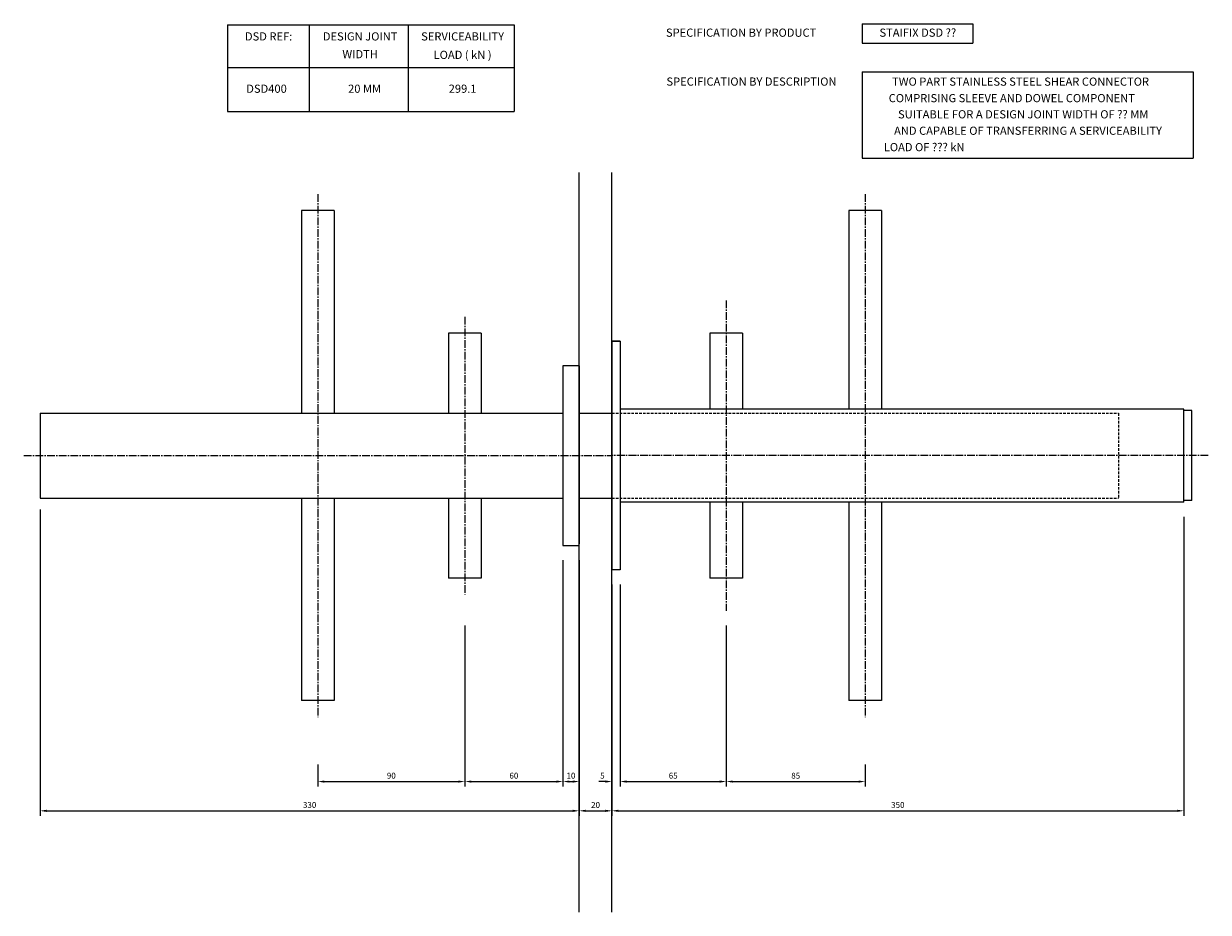
# Model space of a CAD drawing. Extents: x -360 to 365, y -280 to 264.
import ezdxf
from ezdxf.enums import TextEntityAlignment as Align

# ---------------------------------------------------------------- set-up
doc = ezdxf.new("R2010")
doc.units = 0
doc.header["$LTSCALE"] = 0.25
doc.header["$MEASUREMENT"] = 0
doc.linetypes.add('CENTER2', pattern=[28.575, 19.05, -3.175, 3.175, -3.175])
doc.linetypes.add('HIDDEN', pattern=[9.525, 6.35, -3.175])
doc.layers.get('0').update_dxf_attribs({"linetype": 'CONTINUOUS'})
doc.layers.get('DEFPOINTS').update_dxf_attribs({"linetype": 'CONTINUOUS'})
for name, color, linetype in [('20MM-DIMS', 1, 'CONTINUOUS'), ('20MM-JOINT', 7, 'CONTINUOUS'), ('ANCON-DSD', 3, 'CONTINUOUS'), ('CONCRETE', 2, 'CONTINUOUS'), ('DIMS', 1, 'CONTINUOUS'), ('SPECD', 6, 'CONTINUOUS'), ('SPECP', 6, 'CONTINUOUS')]:
    doc.layers.add(name, color=color, linetype=linetype)
doc.styles.add('ROMANS', font='romans')
doc.styles.get("Standard").update_dxf_attribs({"font": 'txt.shx'})
doc.dimstyles.new('1-2', dxfattribs={"dimscale": 2, "dimtxt": 1.8, "dimasz": 2, "dimexe": 1.5, "dimexo": 4.5, "dimgap": 0.1, "dimtad": 1, "dimrnd": 0.5, "dimzin": 12, "dimdsep": 46, "dimtxsty": 'Standard', "dimcen": 0, "dimadec": 0, "dimazin": 0, "dimtfac": 1.25, "dimtofl": 0, "dimtmove": 2, "dimatfit": 3, "dimfxl": 0, "dimtolj": 1, "dimtzin": 12, "dimarcsym": 0})

# ---------------------------------------------------------------- blocks, each defined once
blk = doc.blocks.new('*D6')
at = {"color": 0, "linetype": 'ByBlock'}
for p, q in [((70, -104), (70, -202.51)), ((155, -189), (155, -202.51)), ((74, -199.51), (151, -199.51))]:
    blk.add_line(p, q, dxfattribs=at)
for points in [[(74, -198.85), (74, -200.18), (70, -199.51)], [(151, -198.85), (151, -200.18), (155, -199.51)]]:
    blk.add_solid(points, dxfattribs=at)
at = {"layer": 'DEFPOINTS', "color": 0, "linetype": 'ByBlock'}
for p in [(70, -95), (155, -180), (155, -199.51)]:
    blk.add_point(p, dxfattribs=at)
at = {"color": 0, "linetype": 'ByBlock', "style": 'ROMANS'}
blk.add_text('85', height=3.6, dxfattribs=at).set_placement((112.5, -195.91), align=Align.MIDDLE_CENTER)
blk = doc.blocks.new('*D1')
at = {"color": 0, "linetype": 'ByBlock'}
for p, q in [((0, -79), (0, -202.51)), ((5, -79), (5, -202.51)), ((-4, -199.51), (-8, -199.51)), ((9, -199.51), (13, -199.51))]:
    blk.add_line(p, q, dxfattribs=at)
for points in [[(-4, -198.85), (-4, -200.18), (0, -199.51)], [(9, -198.85), (9, -200.18), (5, -199.51)]]:
    blk.add_solid(points, dxfattribs=at)
at = {"layer": 'DEFPOINTS', "color": 0, "linetype": 'ByBlock'}
for p in [(0, -70), (5, -70), (5, -199.51)]:
    blk.add_point(p, dxfattribs=at)
at = {"color": 0, "linetype": 'ByBlock', "style": 'ROMANS'}
blk.add_text('5', height=3.6, dxfattribs=at).set_placement((-5.8, -195.91), align=Align.MIDDLE_CENTER)
blk = doc.blocks.new('*D7')
at = {"color": 0, "linetype": 'ByBlock'}
for p, q in [((-30, -64), (-30, -202.51)), ((-90, -104), (-90, -202.51)), ((-86, -199.51), (-34, -199.51))]:
    blk.add_line(p, q, dxfattribs=at)
for points in [[(-86, -198.85), (-86, -200.18), (-90, -199.51)], [(-34, -198.85), (-34, -200.18), (-30, -199.51)]]:
    blk.add_solid(points, dxfattribs=at)
at = {"layer": 'DEFPOINTS', "color": 0, "linetype": 'ByBlock'}
for p in [(-30, -55), (-90, -95), (-30, -199.51)]:
    blk.add_point(p, dxfattribs=at)
at = {"color": 0, "linetype": 'ByBlock', "style": 'ROMANS'}
blk.add_text('60', height=3.6, dxfattribs=at).set_placement((-60, -195.91), align=Align.MIDDLE_CENTER)
blk = doc.blocks.new('*D2')
at = {"color": 0, "linetype": 'ByBlock'}
for p, q in [((-30, -64), (-30, -202.51)), ((-20, -64), (-20, -202.51)), ((-26, -199.51), (-24, -199.51))]:
    blk.add_line(p, q, dxfattribs=at)
for points in [[(-26, -198.85), (-26, -200.18), (-30, -199.51)], [(-24, -198.85), (-24, -200.18), (-20, -199.51)]]:
    blk.add_solid(points, dxfattribs=at)
at = {"layer": 'DEFPOINTS', "color": 0, "linetype": 'ByBlock'}
for p in [(-30, -55), (-20, -55), (-20, -199.51)]:
    blk.add_point(p, dxfattribs=at)
at = {"color": 0, "linetype": 'ByBlock', "style": 'ROMANS'}
blk.add_text('10', height=3.6, dxfattribs=at).set_placement((-25.07, -195.91), align=Align.MIDDLE_CENTER)
blk = doc.blocks.new('*D4')
at = {"color": 0, "linetype": 'ByBlock'}
for p, q in [((-20, -64), (-20, -220.42)), ((0, -79), (0, -220.42)), ((-16, -217.42), (-4, -217.42))]:
    blk.add_line(p, q, dxfattribs=at)
for points in [[(-16, -216.75), (-16, -218.09), (-20, -217.42)], [(-4, -216.75), (-4, -218.09), (0, -217.42)]]:
    blk.add_solid(points, dxfattribs=at)
at = {"layer": 'DEFPOINTS', "color": 0, "linetype": 'ByBlock'}
for p in [(-20, -55), (0, -70), (0, -217.42)]:
    blk.add_point(p, dxfattribs=at)
at = {"color": 0, "linetype": 'ByBlock', "style": 'ROMANS'}
blk.add_text('20', height=3.6, dxfattribs=at).set_placement((-10, -213.82), align=Align.MIDDLE_CENTER)
blk = doc.blocks.new('*D8')
at = {"color": 0, "linetype": 'ByBlock'}
for p, q in [((-90, -104), (-90, -202.51)), ((-180, -189), (-180, -202.51)), ((-176, -199.51), (-94, -199.51))]:
    blk.add_line(p, q, dxfattribs=at)
for points in [[(-176, -198.85), (-176, -200.18), (-180, -199.51)], [(-94, -198.85), (-94, -200.18), (-90, -199.51)]]:
    blk.add_solid(points, dxfattribs=at)
at = {"layer": 'DEFPOINTS', "color": 0, "linetype": 'ByBlock'}
for p in [(-90, -95), (-180, -180), (-90, -199.51)]:
    blk.add_point(p, dxfattribs=at)
at = {"color": 0, "linetype": 'ByBlock', "style": 'ROMANS'}
blk.add_text('90', height=3.6, dxfattribs=at).set_placement((-135, -195.91), align=Align.MIDDLE_CENTER)
blk = doc.blocks.new('*D3')
at = {"color": 0, "linetype": 'ByBlock'}
for p, q in [((-350, -33), (-350, -220.42)), ((-20, -64), (-20, -220.42)), ((-346, -217.42), (-24, -217.42))]:
    blk.add_line(p, q, dxfattribs=at)
for points in [[(-346, -216.75), (-346, -218.09), (-350, -217.42)], [(-24, -216.75), (-24, -218.09), (-20, -217.42)]]:
    blk.add_solid(points, dxfattribs=at)
at = {"layer": 'DEFPOINTS', "color": 0, "linetype": 'ByBlock'}
for p in [(-350, -24), (-20, -55), (-20, -217.42)]:
    blk.add_point(p, dxfattribs=at)
at = {"color": 0, "linetype": 'ByBlock', "style": 'ROMANS'}
blk.add_text('330', height=3.6, dxfattribs=at).set_placement((-185, -213.82), align=Align.MIDDLE_CENTER)
blk = doc.blocks.new('*D5')
at = {"color": 0, "linetype": 'ByBlock'}
for p, q in [((5, -79), (5, -202.51)), ((70, -104), (70, -202.51)), ((9, -199.51), (66, -199.51))]:
    blk.add_line(p, q, dxfattribs=at)
for points in [[(9, -198.85), (9, -200.18), (5, -199.51)], [(66, -198.85), (66, -200.18), (70, -199.51)]]:
    blk.add_solid(points, dxfattribs=at)
at = {"layer": 'DEFPOINTS', "color": 0, "linetype": 'ByBlock'}
for p in [(5, -70), (70, -95), (70, -199.51)]:
    blk.add_point(p, dxfattribs=at)
at = {"color": 0, "linetype": 'ByBlock', "style": 'ROMANS'}
blk.add_text('65', height=3.6, dxfattribs=at).set_placement((37.5, -195.91), align=Align.MIDDLE_CENTER)
blk = doc.blocks.new('*D0')
at = {"color": 0, "linetype": 'ByBlock'}
for p, q in [((350, -37.5), (350, -220.42)), ((0, -79), (0, -220.42)), ((4, -217.42), (346, -217.42))]:
    blk.add_line(p, q, dxfattribs=at)
for points in [[(4, -216.75), (4, -218.09), (0, -217.42)], [(346, -216.75), (346, -218.09), (350, -217.42)]]:
    blk.add_solid(points, dxfattribs=at)
at = {"layer": 'DEFPOINTS', "color": 0, "linetype": 'ByBlock'}
for p in [(350, -28.5), (0, -70), (350, -217.42)]:
    blk.add_point(p, dxfattribs=at)
at = {"color": 0, "linetype": 'ByBlock', "style": 'ROMANS'}
blk.add_text('350', height=3.6, dxfattribs=at).set_placement((175, -213.82), align=Align.MIDDLE_CENTER)

msp = doc.modelspace()

# ---------------------------------------------------------------- linework, layer by layer
at = {"layer": '20MM-JOINT', "color": 6}
for p, q in [((-235.266, 263.685), (-235.266, 210.587)), ((-235.266, 263.685), (-59.887, 263.685)), ((-185.266, 263.685), (-185.266, 210.587)), ((-124.758, 263.685), (-124.758, 210.587)), ((-59.887, 263.685), (-59.887, 210.587)), ((-235.266, 237.615), (-59.887, 237.615)), ((-235.266, 210.587), (-59.887, 210.587))]:
    msp.add_line(p, q, dxfattribs=at)
at = {"layer": '20MM-JOINT', "color": 2}
msp.add_line((-20, -279.538), (-20, 173.288), dxfattribs=at)
at = {"layer": '20MM-JOINT', "color": 1, "linetype": 'CENTER2'}
for p, q in [((-180, 160), (-180, -160)), ((-90, 85), (-90, -85)), ((-360, 0), (0, 0))]:
    msp.add_line(p, q, dxfattribs=at)
at = {"layer": '20MM-JOINT', "color": 3, "linetype": 'Continuous'}
for p, q in [((-170, 150), (-190, 150)), ((-190, 150), (-190, 26)), ((-170, 150), (-170, 26)), ((-100, 75), (-100, 26)), ((-80, 75), (-100, 75)), ((-80, 75), (-80, 26)), ((-190, -26), (-190, -150)), ((-170, -26), (-170, -150)), ((-100, -26), (-100, -75)), ((-80, -26), (-80, -75)), ((-80, -75), (-100, -75)), ((-170, -150), (-190, -150))]:
    msp.add_line(p, q, dxfattribs=at)
at = {"layer": '20MM-JOINT', "color": 3}
for p, q in [((-30, 55), (-30, 54)), ((-20, 55), (-30, 55)), ((-30, 54), (-30, -54)), ((-30, 54), (-30, -54)), ((-20, 55), (-20, 54)), ((-20, -54), (-20, 54)), ((-20, 54), (-20, -54)), ((-350, 26), (-350, -26)), ((-350, 26), (-30, 26)), ((-20, 26), (0, 26)), ((-350, -26), (-30, -26)), ((-20, -26), (0, -26)), ((-30, -54), (-30, -55)), ((-30, -55), (-20, -55))]:
    msp.add_line(p, q, dxfattribs=at)
at = {"layer": '20MM-JOINT', "color": 3, "linetype": 'HIDDEN'}
for p, q in [((0, 26), (310, 26)), ((310, 26), (310, -26)), ((0, -26), (310, -26)), ((308, -26), (308, -26))]:
    msp.add_line(p, q, dxfattribs=at)
at = {"layer": 'ANCON-DSD', "color": 1, "linetype": 'CENTER2'}
for p, q in [((155, 160), (155, -160)), ((70, 95), (70, -95)), ((365, 0), (0, 0))]:
    msp.add_line(p, q, dxfattribs=at)
at = {"layer": 'ANCON-DSD', "linetype": 'Continuous'}
for p, q in [((145, 150), (145, 28.5)), ((165, 150), (145, 150)), ((165, 150), (165, 28.5)), ((80, 75), (60, 75)), ((60, 75), (60, 28.5)), ((80, 75), (80, 28.5)), ((60, -28.5), (60, -75)), ((80, -28.5), (80, -75)), ((145, -28.5), (145, -150)), ((165, -28.5), (165, -150)), ((80, -75), (60, -75)), ((165, -150), (145, -150))]:
    msp.add_line(p, q, dxfattribs=at)
at = {"layer": 'ANCON-DSD'}
for p, q in [((0, 70), (5, 70)), ((5, 70), (0, 70)), ((0, 70), (0, -70)), ((5, 70), (5, -70)), ((5, 54), (5, -54)), ((350, 28.5), (5, 28.5)), ((350, -28.5), (350, 28.5)), ((355, 27.5), (350, 27.5)), ((355, -27.5), (355, 27.5)), ((350, -28.5), (5, -28.5)), ((355, -27.5), (350, -27.5)), ((5, -70), (0, -70)), ((5, -70), (0, -70))]:
    msp.add_line(p, q, dxfattribs=at)
at = {"layer": 'CONCRETE'}
msp.add_line((0, -279.529), (0, 173.298), dxfattribs=at)
at = {"layer": 'SPECD', "color": 6}
for p, q in [((153.199, 234.982), (153.199, 181.948)), ((153.199, 234.982), (355.686, 234.982)), ((355.686, 234.982), (355.686, 181.948)), ((153.199, 181.948), (355.686, 181.948))]:
    msp.add_line(p, q, dxfattribs=at)
at = {"layer": 'SPECP', "color": 6}
for p, q in [((153.199, 264.348), (153.199, 252.43)), ((153.199, 264.348), (220.789, 264.348)), ((220.789, 264.348), (220.789, 252.43)), ((153.199, 252.43), (220.789, 252.43))]:
    msp.add_line(p, q, dxfattribs=at)

# ---------------------------------------------------------------- texts
at = {"layer": '20MM-JOINT', "color": 6, "style": 'ROMANS'}
for s, p in [('DSD REF:', (-210.097, 255.92)), ('DESIGN JOINT', (-154.091, 255.92)), ('SERVICEABILITY', (-91.381, 255.924)), ('WIDTH', (-154.091, 245.022)), ('LOAD ( kN )', (-91.381, 244.624)), ('DSD400', (-211.381, 223.903)), ('20 MM', (-151.381, 223.903)), ('299.1', (-91.381, 223.903))]:
    msp.add_text(s, height=5, dxfattribs=at).set_placement(p, align=Align.MIDDLE)
at = {"layer": 'SPECD', "color": 1, "style": 'ROMANS'}
msp.add_text('SPECIFICATION BY DESCRIPTION', height=5, dxfattribs=at).set_placement((85.413, 228.277), align=Align.MIDDLE)
at = {"layer": 'SPECD', "color": 6, "style": 'ROMANS'}
for s, p in [('TWO PART STAINLESS STEEL SHEAR CONNECTOR', (250.11, 228.241)), ('COMPRISING SLEEVE AND DOWEL COMPONENT', (244.746, 218.136)), ('SUITABLE FOR A DESIGN JOINT WIDTH OF ?? MM', (251.709, 208.235)), ('AND CAPABLE OF TRANSFERRING A SERVICEABILITY', (254.664, 198.186)), ('LOAD OF ??? kN', (191.088, 188.151))]:
    msp.add_text(s, height=5, dxfattribs=at).set_placement(p, align=Align.MIDDLE)
at = {"layer": 'SPECP', "color": 1, "style": 'ROMANS'}
msp.add_text('SPECIFICATION BY PRODUCT', height=5, dxfattribs=at).set_placement((79.079, 258.211), align=Align.MIDDLE)
at = {"layer": 'SPECP', "color": 6, "style": 'ROMANS'}
msp.add_text('STAIFIX DSD ??', height=5, dxfattribs=at).set_placement((187.217, 258.211), align=Align.MIDDLE)

# ---------------------------------------------------------------- dimensions: what is measured, and where the dimension line sits
at = {"layer": '20MM-DIMS'}
for base, p1, p2, picture, middle in [((-20, -217.42), (-350, -24), (-20, -55), '*D3', (-185, -213.82)), ((-30, -199.514), (-90, -95), (-30, -55), '*D7', (-60, -195.914)), ((0, -217.42), (-20, -55), (0, -70), '*D4', (-10, -213.82)), ((-90, -199.514), (-180, -180), (-90, -95), '*D8', (-135, -195.914))]:
    dim = msp.add_linear_dim(base=base, p1=p1, p2=p2, dimstyle='1-2', dxfattribs=at)
    dim.commit()
    dim.dimension.update_dxf_attribs({"geometry": picture, "text_midpoint": middle})
dim = msp.add_linear_dim(base=(-20, -199.514), p1=(-30, -55), p2=(-20, -55), dimstyle='1-2', dxfattribs=at)
dim.commit()
dim.dimension.update_dxf_attribs({"geometry": '*D2', "text_midpoint": (-25.069, -195.914), "dimtype": 128})
at = {"layer": 'DIMS'}
for base, p1, p2, picture, middle in [((350, -217.42), (0, -70), (350, -28.5), '*D0', (175, -213.82)), ((70, -199.514), (5, -70), (70, -95), '*D5', (37.5, -195.914)), ((155, -199.514), (70, -95), (155, -180), '*D6', (112.5, -195.914))]:
    dim = msp.add_linear_dim(base=base, p1=p1, p2=p2, dimstyle='1-2', dxfattribs=at)
    dim.commit()
    dim.dimension.update_dxf_attribs({"geometry": picture, "text_midpoint": middle})
dim = msp.add_linear_dim(base=(5, -199.514), p1=(0, -70), p2=(5, -70), dimstyle='1-2', dxfattribs=at)
dim.commit()
dim.dimension.update_dxf_attribs({"geometry": '*D1', "text_midpoint": (-5.803, -195.914), "dimtype": 128})

doc.saveas('drawing.dxf')
